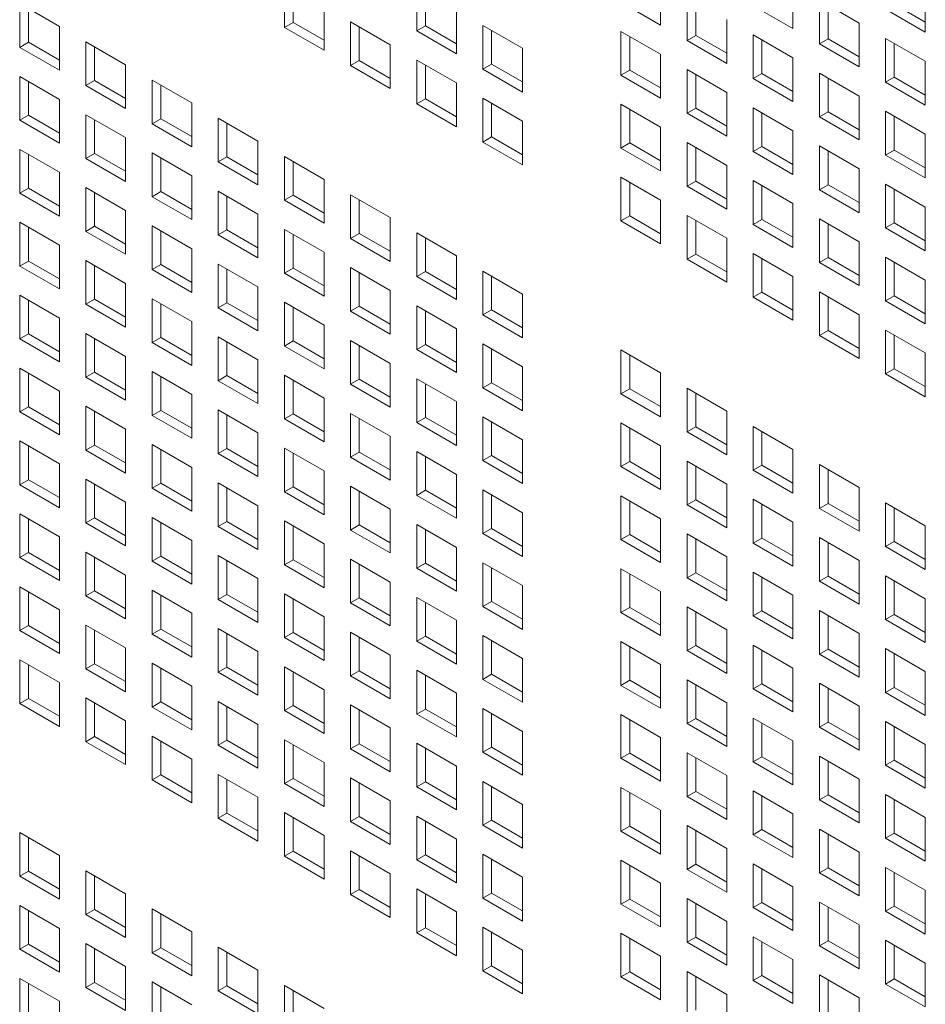
# Model space of a CAD drawing. Units: millimetres. Extents: x 169 to 5389, y 305 to 3993.
# Drawn here: x 951 to 1002, y 1647 to 1703 of the extents above; entities that cross this region are included whole.
import ezdxf

# ---------------------------------------------------------------- set-up
doc = ezdxf.new("R2010")
doc.units = ezdxf.units.MM
doc.header["$LTSCALE"] = 14
doc.layers.add('AM - Drawing', color=7, linetype='Continuous', lineweight=5)

msp = doc.modelspace()

# ---------------------------------------------------------------- linework, layer by layer
at = {"layer": 'AM - Drawing'}
for p, q in [((965.631, 1702.781), (965.631, 1705.262)), ((973.135, 1702.581), (973.135, 1705.062)), ((986.97, 1705.389), (986.97, 1702.909)), ((994.474, 1705.189), (994.474, 1702.709)), ((966.126, 1704.976), (966.126, 1703.067)), ((973.63, 1704.776), (973.63, 1702.867)), ((988.469, 1702.043), (988.469, 1704.523)), ((1001.977, 1704.989), (1001.977, 1702.509)), ((950.624, 1701.65), (950.624, 1704.13)), ((950.624, 1704.13), (952.876, 1702.83)), ((967.883, 1703.962), (967.883, 1701.481)), ((986.97, 1702.909), (984.718, 1704.209)), ((988.964, 1704.238), (988.964, 1702.329)), ((994.474, 1702.709), (992.221, 1704.009)), ((995.973, 1701.843), (995.973, 1704.323)), ((995.973, 1704.323), (998.225, 1703.023)), ((996.468, 1704.037), (996.468, 1702.128)), ((1000.22, 1704.095), (1001.977, 1703.08)), ((951.119, 1703.845), (951.119, 1701.936)), ((975.387, 1703.762), (975.387, 1701.281)), ((1001.977, 1702.509), (999.725, 1703.809)), ((952.876, 1702.83), (952.876, 1700.35)), ((965.631, 1702.781), (966.126, 1703.067)), ((967.883, 1701.481), (965.631, 1702.781)), ((966.126, 1703.067), (967.883, 1702.053)), ((969.383, 1700.615), (969.383, 1703.096)), ((969.383, 1703.096), (971.635, 1701.796)), ((969.878, 1702.81), (969.878, 1700.901)), ((973.135, 1702.581), (973.63, 1702.867)), ((973.63, 1702.867), (975.387, 1701.853)), ((976.887, 1700.415), (976.887, 1702.896)), ((976.887, 1702.896), (979.139, 1701.595)), ((990.722, 1703.223), (990.722, 1700.742)), ((998.225, 1703.023), (998.225, 1700.542)), ((975.387, 1701.281), (973.135, 1702.581)), ((977.382, 1702.61), (977.382, 1700.701)), ((984.718, 1700.077), (984.718, 1702.557)), ((984.718, 1702.557), (986.97, 1701.257)), ((985.213, 1702.271), (985.213, 1700.362)), ((988.469, 1702.043), (988.964, 1702.329)), ((988.964, 1702.329), (990.722, 1701.314)), ((992.221, 1699.877), (992.221, 1702.357)), ((992.221, 1702.357), (994.474, 1701.057)), ((950.624, 1701.65), (951.119, 1701.936)), ((952.876, 1700.35), (950.624, 1701.65)), ((951.119, 1701.936), (952.876, 1700.921)), ((954.375, 1699.484), (954.375, 1701.964)), ((954.375, 1701.964), (956.628, 1700.664)), ((954.87, 1701.678), (954.87, 1699.769)), ((971.635, 1701.796), (971.635, 1699.315)), ((990.722, 1700.742), (988.469, 1702.043)), ((992.716, 1702.071), (992.716, 1700.162)), ((995.973, 1701.843), (996.468, 1702.128)), ((998.225, 1700.542), (995.973, 1701.843)), ((996.468, 1702.128), (998.225, 1701.114)), ((999.725, 1699.677), (999.725, 1702.157)), ((999.725, 1702.157), (1001.977, 1700.857)), ((1000.22, 1701.871), (1000.22, 1699.962)), ((979.139, 1701.595), (979.139, 1699.115)), ((986.97, 1701.257), (986.97, 1698.776)), ((956.628, 1700.664), (956.628, 1698.183)), ((969.383, 1700.615), (969.878, 1700.901)), ((971.635, 1699.315), (969.383, 1700.615)), ((969.878, 1700.901), (971.635, 1699.887)), ((973.135, 1698.449), (973.135, 1700.93)), ((973.135, 1700.93), (975.387, 1699.629)), ((973.63, 1700.644), (973.63, 1698.735)), ((976.887, 1700.415), (977.382, 1700.701)), ((977.382, 1700.701), (979.139, 1699.687)), ((994.474, 1701.057), (994.474, 1698.576)), ((1001.977, 1700.857), (1001.977, 1698.376)), ((950.624, 1697.517), (950.624, 1699.998)), ((950.624, 1699.998), (952.876, 1698.698)), ((979.139, 1699.115), (976.887, 1700.415)), ((984.718, 1700.077), (985.213, 1700.362)), ((986.97, 1698.776), (984.718, 1700.077)), ((985.213, 1700.362), (986.97, 1699.348)), ((988.469, 1697.91), (988.469, 1700.391)), ((988.469, 1700.391), (990.722, 1699.091)), ((988.964, 1700.105), (988.964, 1698.196)), ((992.221, 1699.877), (992.716, 1700.162)), ((992.716, 1700.162), (994.474, 1699.148)), ((995.973, 1697.71), (995.973, 1700.191)), ((995.973, 1700.191), (998.225, 1698.891)), ((951.119, 1699.712), (951.119, 1697.803)), ((954.375, 1699.484), (954.87, 1699.769)), ((956.628, 1698.183), (954.375, 1699.484)), ((954.87, 1699.769), (956.628, 1698.755)), ((958.127, 1697.317), (958.127, 1699.798)), ((958.127, 1699.798), (960.38, 1698.498)), ((958.622, 1699.512), (958.622, 1697.603)), ((975.387, 1699.629), (975.387, 1697.149)), ((994.474, 1698.576), (992.221, 1699.877)), ((996.468, 1699.905), (996.468, 1697.996)), ((999.725, 1699.677), (1000.22, 1699.962)), ((1001.977, 1698.376), (999.725, 1699.677)), ((1000.22, 1699.962), (1001.977, 1698.948)), ((990.722, 1699.091), (990.722, 1696.61)), ((998.225, 1698.891), (998.225, 1696.41)), ((952.876, 1698.698), (952.876, 1696.217)), ((960.38, 1698.498), (960.38, 1696.017)), ((973.135, 1698.449), (973.63, 1698.735)), ((975.387, 1697.149), (973.135, 1698.449)), ((973.63, 1698.735), (975.387, 1697.72)), ((976.887, 1696.283), (976.887, 1698.763)), ((976.887, 1698.763), (979.139, 1697.463)), ((977.382, 1698.478), (977.382, 1696.569)), ((984.718, 1695.944), (984.718, 1698.425)), ((984.718, 1698.425), (986.97, 1697.125)), ((950.624, 1697.517), (951.119, 1697.803)), ((951.119, 1697.803), (952.876, 1696.789)), ((954.375, 1695.351), (954.375, 1697.832)), ((954.375, 1697.832), (956.628, 1696.532)), ((985.213, 1698.139), (985.213, 1696.23)), ((988.469, 1697.91), (988.964, 1698.196)), ((990.722, 1696.61), (988.469, 1697.91)), ((988.964, 1698.196), (990.722, 1697.182)), ((992.221, 1695.744), (992.221, 1698.225)), ((992.221, 1698.225), (994.474, 1696.925)), ((992.716, 1697.939), (992.716, 1696.03)), ((995.973, 1697.71), (996.468, 1697.996)), ((996.468, 1697.996), (998.225, 1696.982)), ((999.725, 1695.544), (999.725, 1698.025)), ((999.725, 1698.025), (1001.977, 1696.725)), ((1000.22, 1697.739), (1000.22, 1695.83)), ((952.876, 1696.217), (950.624, 1697.517)), ((954.87, 1697.546), (954.87, 1695.637)), ((958.127, 1697.317), (958.622, 1697.603)), ((960.38, 1696.017), (958.127, 1697.317)), ((958.622, 1697.603), (960.38, 1696.589)), ((961.879, 1695.151), (961.879, 1697.632)), ((961.879, 1697.632), (964.131, 1696.332)), ((962.374, 1697.346), (962.374, 1695.437)), ((979.139, 1697.463), (979.139, 1694.983)), ((998.225, 1696.41), (995.973, 1697.71)), ((986.97, 1697.125), (986.97, 1694.644)), ((994.474, 1696.925), (994.474, 1694.444)), ((1001.977, 1696.725), (1001.977, 1694.244)), ((956.628, 1696.532), (956.628, 1694.051)), ((964.131, 1696.332), (964.131, 1693.851)), ((976.887, 1696.283), (977.382, 1696.569)), ((979.139, 1694.983), (976.887, 1696.283)), ((977.382, 1696.569), (979.139, 1695.554)), ((984.718, 1695.944), (985.213, 1696.23)), ((985.213, 1696.23), (986.97, 1695.216)), ((988.469, 1693.778), (988.469, 1696.259)), ((988.469, 1696.259), (990.722, 1694.958)), ((950.624, 1693.385), (950.624, 1695.866)), ((950.624, 1695.866), (952.876, 1694.565)), ((951.119, 1695.58), (951.119, 1693.671)), ((954.375, 1695.351), (954.87, 1695.637)), ((954.87, 1695.637), (956.628, 1694.623)), ((958.127, 1693.185), (958.127, 1695.666)), ((958.127, 1695.666), (960.38, 1694.365)), ((986.97, 1694.644), (984.718, 1695.944)), ((988.964, 1695.973), (988.964, 1694.064)), ((992.221, 1695.744), (992.716, 1696.03)), ((994.474, 1694.444), (992.221, 1695.744)), ((992.716, 1696.03), (994.474, 1695.016)), ((995.973, 1693.578), (995.973, 1696.059)), ((995.973, 1696.059), (998.225, 1694.758)), ((996.468, 1695.773), (996.468, 1693.864)), ((999.725, 1695.544), (1000.22, 1695.83)), ((1001.977, 1694.244), (999.725, 1695.544)), ((1000.22, 1695.83), (1001.977, 1694.816)), ((956.628, 1694.051), (954.375, 1695.351)), ((958.622, 1695.38), (958.622, 1693.471)), ((961.879, 1695.151), (962.374, 1695.437)), ((964.131, 1693.851), (961.879, 1695.151)), ((962.374, 1695.437), (964.131, 1694.423)), ((965.631, 1692.985), (965.631, 1695.466)), ((965.631, 1695.466), (967.883, 1694.165)), ((966.126, 1695.18), (966.126, 1693.271)), ((990.722, 1694.958), (990.722, 1692.478)), ((952.876, 1694.565), (952.876, 1692.085)), ((998.225, 1694.758), (998.225, 1692.278)), ((960.38, 1694.365), (960.38, 1691.885)), ((967.883, 1694.165), (967.883, 1691.685)), ((984.718, 1691.812), (984.718, 1694.293)), ((984.718, 1694.293), (986.97, 1692.992)), ((985.213, 1694.007), (985.213, 1692.098)), ((988.469, 1693.778), (988.964, 1694.064)), ((988.964, 1694.064), (990.722, 1693.049)), ((992.221, 1691.612), (992.221, 1694.093)), ((992.221, 1694.093), (994.474, 1692.792)), ((995.973, 1693.578), (996.468, 1693.864)), ((996.468, 1693.864), (998.225, 1692.849)), ((999.725, 1691.412), (999.725, 1693.892)), ((999.725, 1693.892), (1001.977, 1692.592)), ((950.624, 1693.385), (951.119, 1693.671)), ((952.876, 1692.085), (950.624, 1693.385)), ((951.119, 1693.671), (952.876, 1692.656)), ((954.375, 1691.219), (954.375, 1693.7)), ((954.375, 1693.7), (956.628, 1692.399)), ((954.87, 1693.414), (954.87, 1691.505)), ((958.127, 1693.185), (958.622, 1693.471)), ((958.622, 1693.471), (960.38, 1692.456)), ((961.879, 1691.019), (961.879, 1693.5)), ((961.879, 1693.5), (964.131, 1692.199)), ((969.383, 1690.819), (969.383, 1693.299)), ((969.383, 1693.299), (971.635, 1691.999)), ((990.722, 1692.478), (988.469, 1693.778)), ((992.716, 1693.807), (992.716, 1691.898)), ((998.225, 1692.278), (995.973, 1693.578)), ((1000.22, 1693.607), (1000.22, 1691.698)), ((960.38, 1691.885), (958.127, 1693.185)), ((962.374, 1693.214), (962.374, 1691.305)), ((965.631, 1692.985), (966.126, 1693.271)), ((967.883, 1691.685), (965.631, 1692.985)), ((966.126, 1693.271), (967.883, 1692.256)), ((969.878, 1693.014), (969.878, 1691.105)), ((986.97, 1692.992), (986.97, 1690.512)), ((994.474, 1692.792), (994.474, 1690.312)), ((956.628, 1692.399), (956.628, 1689.919)), ((964.131, 1692.199), (964.131, 1689.719)), ((1001.977, 1692.592), (1001.977, 1690.112)), ((950.624, 1689.253), (950.624, 1691.733)), ((950.624, 1691.733), (952.876, 1690.433)), ((971.635, 1691.999), (971.635, 1689.519)), ((984.718, 1691.812), (985.213, 1692.098)), ((986.97, 1690.512), (984.718, 1691.812)), ((985.213, 1692.098), (986.97, 1691.083)), ((988.469, 1689.646), (988.469, 1692.126)), ((988.469, 1692.126), (990.722, 1690.826)), ((988.964, 1691.841), (988.964, 1689.932)), ((992.221, 1691.612), (992.716, 1691.898)), ((994.474, 1690.312), (992.221, 1691.612)), ((992.716, 1691.898), (994.474, 1690.883)), ((995.973, 1689.446), (995.973, 1691.926)), ((995.973, 1691.926), (998.225, 1690.626)), ((996.468, 1691.641), (996.468, 1689.732)), ((999.725, 1691.412), (1000.22, 1691.698)), ((1000.22, 1691.698), (1001.977, 1690.683)), ((951.119, 1691.448), (951.119, 1689.539)), ((954.375, 1691.219), (954.87, 1691.505)), ((956.628, 1689.919), (954.375, 1691.219)), ((954.87, 1691.505), (956.628, 1690.49)), ((958.127, 1689.053), (958.127, 1691.533)), ((958.127, 1691.533), (960.38, 1690.233)), ((958.622, 1691.248), (958.622, 1689.339)), ((961.879, 1691.019), (962.374, 1691.305)), ((962.374, 1691.305), (964.131, 1690.29)), ((965.631, 1688.853), (965.631, 1691.333)), ((965.631, 1691.333), (967.883, 1690.033)), ((966.126, 1691.048), (966.126, 1689.139)), ((969.383, 1690.819), (969.878, 1691.105)), ((969.878, 1691.105), (971.635, 1690.09)), ((973.135, 1688.653), (973.135, 1691.133)), ((973.135, 1691.133), (975.387, 1689.833)), ((1001.977, 1690.112), (999.725, 1691.412)), ((964.131, 1689.719), (961.879, 1691.019)), ((971.635, 1689.519), (969.383, 1690.819)), ((973.63, 1690.848), (973.63, 1688.939)), ((990.722, 1690.826), (990.722, 1688.346)), ((998.225, 1690.626), (998.225, 1688.146)), ((952.876, 1690.433), (952.876, 1687.953)), ((960.38, 1690.233), (960.38, 1687.753)), ((967.883, 1690.033), (967.883, 1687.553)), ((988.469, 1689.646), (988.964, 1689.932)), ((988.964, 1689.932), (990.722, 1688.917)), ((992.221, 1687.48), (992.221, 1689.96)), ((992.221, 1689.96), (994.474, 1688.66)), ((950.624, 1689.253), (951.119, 1689.539)), ((951.119, 1689.539), (952.876, 1688.524)), ((954.375, 1687.087), (954.375, 1689.567)), ((954.375, 1689.567), (956.628, 1688.267)), ((961.879, 1686.887), (961.879, 1689.367)), ((961.879, 1689.367), (964.131, 1688.067)), ((975.387, 1689.833), (975.387, 1687.353)), ((990.722, 1688.346), (988.469, 1689.646)), ((992.716, 1689.674), (992.716, 1687.766)), ((995.973, 1689.446), (996.468, 1689.732)), ((998.225, 1688.146), (995.973, 1689.446)), ((996.468, 1689.732), (998.225, 1688.717)), ((999.725, 1687.28), (999.725, 1689.76)), ((999.725, 1689.76), (1001.977, 1688.46)), ((1000.22, 1689.474), (1000.22, 1687.565)), ((952.876, 1687.953), (950.624, 1689.253)), ((954.87, 1689.281), (954.87, 1687.373)), ((958.127, 1689.053), (958.622, 1689.339)), ((960.38, 1687.753), (958.127, 1689.053)), ((958.622, 1689.339), (960.38, 1688.324)), ((962.374, 1689.081), (962.374, 1687.172)), ((965.631, 1688.853), (966.126, 1689.139)), ((967.883, 1687.553), (965.631, 1688.853)), ((966.126, 1689.139), (967.883, 1688.124)), ((969.383, 1686.687), (969.383, 1689.167)), ((969.383, 1689.167), (971.635, 1687.867)), ((969.878, 1688.881), (969.878, 1686.972)), ((973.135, 1688.653), (973.63, 1688.939)), ((973.63, 1688.939), (975.387, 1687.924)), ((976.887, 1686.487), (976.887, 1688.967)), ((976.887, 1688.967), (979.139, 1687.667)), ((956.628, 1688.267), (956.628, 1685.786)), ((975.387, 1687.353), (973.135, 1688.653)), ((977.382, 1688.681), (977.382, 1686.772)), ((994.474, 1688.66), (994.474, 1686.179)), ((1001.977, 1688.46), (1001.977, 1685.979)), ((964.131, 1688.067), (964.131, 1685.586)), ((971.635, 1687.867), (971.635, 1685.386)), ((992.221, 1687.48), (992.716, 1687.766)), ((992.716, 1687.766), (994.474, 1686.751)), ((995.973, 1685.314), (995.973, 1687.794)), ((995.973, 1687.794), (998.225, 1686.494)), ((950.624, 1685.121), (950.624, 1687.601)), ((950.624, 1687.601), (952.876, 1686.301)), ((951.119, 1687.315), (951.119, 1685.406)), ((954.375, 1687.087), (954.87, 1687.373)), ((954.87, 1687.373), (956.628, 1686.358)), ((958.127, 1684.921), (958.127, 1687.401)), ((958.127, 1687.401), (960.38, 1686.101)), ((961.879, 1686.887), (962.374, 1687.172)), ((962.374, 1687.172), (964.131, 1686.158)), ((965.631, 1684.721), (965.631, 1687.201)), ((965.631, 1687.201), (967.883, 1685.901)), ((979.139, 1687.667), (979.139, 1685.186)), ((994.474, 1686.179), (992.221, 1687.48)), ((996.468, 1687.508), (996.468, 1685.599)), ((999.725, 1687.28), (1000.22, 1687.565)), ((1001.977, 1685.979), (999.725, 1687.28)), ((1000.22, 1687.565), (1001.977, 1686.551)), ((956.628, 1685.786), (954.375, 1687.087)), ((958.622, 1687.115), (958.622, 1685.206)), ((964.131, 1685.586), (961.879, 1686.887)), ((966.126, 1686.915), (966.126, 1685.006)), ((969.383, 1686.687), (969.878, 1686.972)), ((971.635, 1685.386), (969.383, 1686.687)), ((969.878, 1686.972), (971.635, 1685.958)), ((973.135, 1684.52), (973.135, 1687.001)), ((973.135, 1687.001), (975.387, 1685.701)), ((973.63, 1686.715), (973.63, 1684.806)), ((976.887, 1686.487), (977.382, 1686.772)), ((977.382, 1686.772), (979.139, 1685.758)), ((952.876, 1686.301), (952.876, 1683.82)), ((960.38, 1686.101), (960.38, 1683.62)), ((979.139, 1685.186), (976.887, 1686.487)), ((998.225, 1686.494), (998.225, 1684.013)), ((967.883, 1685.901), (967.883, 1683.42)), ((975.387, 1685.701), (975.387, 1683.22)), ((995.973, 1685.314), (996.468, 1685.599)), ((996.468, 1685.599), (998.225, 1684.585)), ((999.725, 1683.147), (999.725, 1685.628)), ((999.725, 1685.628), (1001.977, 1684.328)), ((950.624, 1685.121), (951.119, 1685.406)), ((952.876, 1683.82), (950.624, 1685.121)), ((951.119, 1685.406), (952.876, 1684.392)), ((954.375, 1682.954), (954.375, 1685.435)), ((954.375, 1685.435), (956.628, 1684.135)), ((954.87, 1685.149), (954.87, 1683.24)), ((958.127, 1684.921), (958.622, 1685.206)), ((960.38, 1683.62), (958.127, 1684.921)), ((958.622, 1685.206), (960.38, 1684.192)), ((961.879, 1682.754), (961.879, 1685.235)), ((961.879, 1685.235), (964.131, 1683.935)), ((962.374, 1684.949), (962.374, 1683.04)), ((965.631, 1684.721), (966.126, 1685.006)), ((966.126, 1685.006), (967.883, 1683.992)), ((969.383, 1682.554), (969.383, 1685.035)), ((969.383, 1685.035), (971.635, 1683.735)), ((998.225, 1684.013), (995.973, 1685.314)), ((1000.22, 1685.342), (1000.22, 1683.433)), ((967.883, 1683.42), (965.631, 1684.721)), ((969.878, 1684.749), (969.878, 1682.84)), ((973.135, 1684.52), (973.63, 1684.806)), ((975.387, 1683.22), (973.135, 1684.52)), ((973.63, 1684.806), (975.387, 1683.792)), ((976.887, 1682.354), (976.887, 1684.835)), ((976.887, 1684.835), (979.139, 1683.535)), ((977.382, 1684.549), (977.382, 1682.64)), ((984.718, 1682.016), (984.718, 1684.496)), ((984.718, 1684.496), (986.97, 1683.196)), ((956.628, 1684.135), (956.628, 1681.654)), ((964.131, 1683.935), (964.131, 1681.454)), ((985.213, 1684.21), (985.213, 1682.302)), ((1001.977, 1684.328), (1001.977, 1681.847)), ((950.624, 1680.988), (950.624, 1683.469)), ((950.624, 1683.469), (952.876, 1682.169)), ((954.375, 1682.954), (954.87, 1683.24)), ((954.87, 1683.24), (956.628, 1682.226)), ((958.127, 1680.788), (958.127, 1683.269)), ((958.127, 1683.269), (960.38, 1681.969)), ((971.635, 1683.735), (971.635, 1681.254)), ((979.139, 1683.535), (979.139, 1681.054)), ((999.725, 1683.147), (1000.22, 1683.433)), ((1000.22, 1683.433), (1001.977, 1682.419)), ((951.119, 1683.183), (951.119, 1681.274)), ((956.628, 1681.654), (954.375, 1682.954)), ((958.622, 1682.983), (958.622, 1681.074)), ((961.879, 1682.754), (962.374, 1683.04)), ((964.131, 1681.454), (961.879, 1682.754)), ((962.374, 1683.04), (964.131, 1682.026)), ((965.631, 1680.588), (965.631, 1683.069)), ((965.631, 1683.069), (967.883, 1681.768)), ((966.126, 1682.783), (966.126, 1680.874)), ((969.383, 1682.554), (969.878, 1682.84)), ((969.878, 1682.84), (971.635, 1681.826)), ((973.135, 1680.388), (973.135, 1682.869)), ((973.135, 1682.869), (975.387, 1681.568)), ((986.97, 1683.196), (986.97, 1680.715)), ((1001.977, 1681.847), (999.725, 1683.147)), ((952.876, 1682.169), (952.876, 1679.688)), ((971.635, 1681.254), (969.383, 1682.554)), ((973.63, 1682.583), (973.63, 1680.674)), ((976.887, 1682.354), (977.382, 1682.64)), ((979.139, 1681.054), (976.887, 1682.354)), ((977.382, 1682.64), (979.139, 1681.626)), ((984.718, 1682.016), (985.213, 1682.302)), ((985.213, 1682.302), (986.97, 1681.287)), ((988.469, 1679.85), (988.469, 1682.33)), ((988.469, 1682.33), (990.722, 1681.03)), ((960.38, 1681.969), (960.38, 1679.488)), ((967.883, 1681.768), (967.883, 1679.288)), ((975.387, 1681.568), (975.387, 1679.088)), ((986.97, 1680.715), (984.718, 1682.016)), ((988.964, 1682.044), (988.964, 1680.135)), ((950.624, 1680.988), (951.119, 1681.274)), ((951.119, 1681.274), (952.876, 1680.26)), ((954.375, 1678.822), (954.375, 1681.303)), ((954.375, 1681.303), (956.628, 1680.002)), ((954.87, 1681.017), (954.87, 1679.108)), ((958.127, 1680.788), (958.622, 1681.074)), ((958.622, 1681.074), (960.38, 1680.06)), ((961.879, 1678.622), (961.879, 1681.103)), ((961.879, 1681.103), (964.131, 1679.802)), ((990.722, 1681.03), (990.722, 1678.549)), ((952.876, 1679.688), (950.624, 1680.988)), ((960.38, 1679.488), (958.127, 1680.788)), ((962.374, 1680.817), (962.374, 1678.908)), ((965.631, 1680.588), (966.126, 1680.874)), ((967.883, 1679.288), (965.631, 1680.588)), ((966.126, 1680.874), (967.883, 1679.86)), ((969.383, 1678.422), (969.383, 1680.903)), ((969.383, 1680.903), (971.635, 1679.602)), ((969.878, 1680.617), (969.878, 1678.708)), ((973.135, 1680.388), (973.63, 1680.674)), ((973.63, 1680.674), (975.387, 1679.659)), ((976.887, 1678.222), (976.887, 1680.703)), ((976.887, 1680.703), (979.139, 1679.402)), ((956.628, 1680.002), (956.628, 1677.522)), ((975.387, 1679.088), (973.135, 1680.388)), ((977.382, 1680.417), (977.382, 1678.508)), ((984.718, 1677.883), (984.718, 1680.364)), ((984.718, 1680.364), (986.97, 1679.064)), ((985.213, 1680.078), (985.213, 1678.169)), ((988.469, 1679.85), (988.964, 1680.135)), ((988.964, 1680.135), (990.722, 1679.121)), ((992.221, 1677.683), (992.221, 1680.164)), ((992.221, 1680.164), (994.474, 1678.864)), ((992.716, 1679.878), (992.716, 1677.969)), ((950.624, 1676.856), (950.624, 1679.337)), ((950.624, 1679.337), (952.876, 1678.036)), ((964.131, 1679.802), (964.131, 1677.322)), ((971.635, 1679.602), (971.635, 1677.122)), ((979.139, 1679.402), (979.139, 1676.922)), ((990.722, 1678.549), (988.469, 1679.85)), ((951.119, 1679.051), (951.119, 1677.142)), ((954.375, 1678.822), (954.87, 1679.108)), ((956.628, 1677.522), (954.375, 1678.822)), ((954.87, 1679.108), (956.628, 1678.093)), ((958.127, 1676.656), (958.127, 1679.137)), ((958.127, 1679.137), (960.38, 1677.836)), ((958.622, 1678.851), (958.622, 1676.942)), ((961.879, 1678.622), (962.374, 1678.908)), ((962.374, 1678.908), (964.131, 1677.893)), ((965.631, 1676.456), (965.631, 1678.936)), ((965.631, 1678.936), (967.883, 1677.636)), ((986.97, 1679.064), (986.97, 1676.583)), ((994.474, 1678.864), (994.474, 1676.383)), ((964.131, 1677.322), (961.879, 1678.622)), ((966.126, 1678.651), (966.126, 1676.742)), ((969.383, 1678.422), (969.878, 1678.708)), ((971.635, 1677.122), (969.383, 1678.422)), ((969.878, 1678.708), (971.635, 1677.693)), ((973.135, 1676.256), (973.135, 1678.736)), ((973.135, 1678.736), (975.387, 1677.436)), ((973.63, 1678.451), (973.63, 1676.542)), ((976.887, 1678.222), (977.382, 1678.508)), ((979.139, 1676.922), (976.887, 1678.222)), ((977.382, 1678.508), (979.139, 1677.493)), ((952.876, 1678.036), (952.876, 1675.556)), ((960.38, 1677.836), (960.38, 1675.356)), ((984.718, 1677.883), (985.213, 1678.169)), ((986.97, 1676.583), (984.718, 1677.883)), ((985.213, 1678.169), (986.97, 1677.155)), ((988.469, 1675.717), (988.469, 1678.198)), ((988.469, 1678.198), (990.722, 1676.898)), ((988.964, 1677.912), (988.964, 1676.003)), ((992.221, 1677.683), (992.716, 1677.969)), ((994.474, 1676.383), (992.221, 1677.683)), ((992.716, 1677.969), (994.474, 1676.955)), ((995.973, 1675.517), (995.973, 1677.998)), ((995.973, 1677.998), (998.225, 1676.697)), ((996.468, 1677.712), (996.468, 1675.803)), ((950.624, 1676.856), (951.119, 1677.142)), ((951.119, 1677.142), (952.876, 1676.127)), ((954.375, 1674.69), (954.375, 1677.17)), ((954.375, 1677.17), (956.628, 1675.87)), ((967.883, 1677.636), (967.883, 1675.156)), ((975.387, 1677.436), (975.387, 1674.956)), ((952.876, 1675.556), (950.624, 1676.856)), ((954.87, 1676.885), (954.87, 1674.976)), ((958.127, 1676.656), (958.622, 1676.942)), ((960.38, 1675.356), (958.127, 1676.656)), ((958.622, 1676.942), (960.38, 1675.927)), ((961.879, 1674.49), (961.879, 1676.97)), ((961.879, 1676.97), (964.131, 1675.67)), ((962.374, 1676.685), (962.374, 1674.776)), ((965.631, 1676.456), (966.126, 1676.742)), ((966.126, 1676.742), (967.883, 1675.727)), ((969.383, 1674.29), (969.383, 1676.77)), ((969.383, 1676.77), (971.635, 1675.47)), ((973.135, 1676.256), (973.63, 1676.542)), ((973.63, 1676.542), (975.387, 1675.527)), ((976.887, 1674.09), (976.887, 1676.57)), ((976.887, 1676.57), (979.139, 1675.27)), ((990.722, 1676.898), (990.722, 1674.417)), ((998.225, 1676.697), (998.225, 1674.217)), ((967.883, 1675.156), (965.631, 1676.456)), ((969.878, 1676.485), (969.878, 1674.576)), ((975.387, 1674.956), (973.135, 1676.256)), ((977.382, 1676.284), (977.382, 1674.376)), ((984.718, 1673.751), (984.718, 1676.232)), ((984.718, 1676.232), (986.97, 1674.931)), ((988.469, 1675.717), (988.964, 1676.003)), ((988.964, 1676.003), (990.722, 1674.989)), ((992.221, 1673.551), (992.221, 1676.032)), ((992.221, 1676.032), (994.474, 1674.731)), ((956.628, 1675.87), (956.628, 1673.39)), ((964.131, 1675.67), (964.131, 1673.19)), ((971.635, 1675.47), (971.635, 1672.99)), ((985.213, 1675.946), (985.213, 1674.037)), ((990.722, 1674.417), (988.469, 1675.717)), ((992.716, 1675.746), (992.716, 1673.837)), ((995.973, 1675.517), (996.468, 1675.803)), ((998.225, 1674.217), (995.973, 1675.517)), ((996.468, 1675.803), (998.225, 1674.789)), ((999.725, 1673.351), (999.725, 1675.832)), ((999.725, 1675.832), (1001.977, 1674.531)), ((1000.22, 1675.546), (1000.22, 1673.637)), ((950.624, 1672.724), (950.624, 1675.204)), ((950.624, 1675.204), (952.876, 1673.904)), ((951.119, 1674.918), (951.119, 1673.01)), ((954.375, 1674.69), (954.87, 1674.976)), ((954.87, 1674.976), (956.628, 1673.961)), ((958.127, 1672.524), (958.127, 1675.004)), ((958.127, 1675.004), (960.38, 1673.704)), ((979.139, 1675.27), (979.139, 1672.789)), ((986.97, 1674.931), (986.97, 1672.451)), ((956.628, 1673.39), (954.375, 1674.69)), ((958.622, 1674.718), (958.622, 1672.809)), ((961.879, 1674.49), (962.374, 1674.776)), ((964.131, 1673.19), (961.879, 1674.49)), ((962.374, 1674.776), (964.131, 1673.761)), ((965.631, 1672.324), (965.631, 1674.804)), ((965.631, 1674.804), (967.883, 1673.504)), ((966.126, 1674.518), (966.126, 1672.609)), ((969.383, 1674.29), (969.878, 1674.576)), ((969.878, 1674.576), (971.635, 1673.561)), ((973.135, 1672.124), (973.135, 1674.604)), ((973.135, 1674.604), (975.387, 1673.304)), ((973.63, 1674.318), (973.63, 1672.409)), ((976.887, 1674.09), (977.382, 1674.376)), ((977.382, 1674.376), (979.139, 1673.361)), ((994.474, 1674.731), (994.474, 1672.251)), ((1001.977, 1674.531), (1001.977, 1672.051)), ((952.876, 1673.904), (952.876, 1671.423)), ((971.635, 1672.99), (969.383, 1674.29)), ((979.139, 1672.789), (976.887, 1674.09)), ((984.718, 1673.751), (985.213, 1674.037)), ((986.97, 1672.451), (984.718, 1673.751)), ((985.213, 1674.037), (986.97, 1673.022)), ((988.469, 1671.585), (988.469, 1674.066)), ((988.469, 1674.066), (990.722, 1672.765)), ((988.964, 1673.78), (988.964, 1671.871)), ((992.221, 1673.551), (992.716, 1673.837)), ((992.716, 1673.837), (994.474, 1672.822)), ((995.973, 1671.385), (995.973, 1673.865)), ((995.973, 1673.865), (998.225, 1672.565)), ((960.38, 1673.704), (960.38, 1671.223)), ((967.883, 1673.504), (967.883, 1671.023)), ((975.387, 1673.304), (975.387, 1670.823)), ((994.474, 1672.251), (992.221, 1673.551)), ((996.468, 1673.58), (996.468, 1671.671)), ((999.725, 1673.351), (1000.22, 1673.637)), ((1001.977, 1672.051), (999.725, 1673.351)), ((1000.22, 1673.637), (1001.977, 1672.622)), ((950.624, 1672.724), (951.119, 1673.01)), ((952.876, 1671.423), (950.624, 1672.724)), ((951.119, 1673.01), (952.876, 1671.995)), ((954.375, 1670.558), (954.375, 1673.038)), ((954.375, 1673.038), (956.628, 1671.738)), ((954.87, 1672.752), (954.87, 1670.843)), ((958.127, 1672.524), (958.622, 1672.809)), ((958.622, 1672.809), (960.38, 1671.795)), ((961.879, 1670.358), (961.879, 1672.838)), ((961.879, 1672.838), (964.131, 1671.538)), ((969.383, 1670.158), (969.383, 1672.638)), ((969.383, 1672.638), (971.635, 1671.338)), ((990.722, 1672.765), (990.722, 1670.285)), ((960.38, 1671.223), (958.127, 1672.524)), ((962.374, 1672.552), (962.374, 1670.643)), ((965.631, 1672.324), (966.126, 1672.609)), ((967.883, 1671.023), (965.631, 1672.324)), ((966.126, 1672.609), (967.883, 1671.595)), ((969.878, 1672.352), (969.878, 1670.443)), ((973.135, 1672.124), (973.63, 1672.409)), ((975.387, 1670.823), (973.135, 1672.124)), ((973.63, 1672.409), (975.387, 1671.395)), ((976.887, 1669.957), (976.887, 1672.438)), ((976.887, 1672.438), (979.139, 1671.138)), ((977.382, 1672.152), (977.382, 1670.243)), ((984.718, 1669.619), (984.718, 1672.099)), ((984.718, 1672.099), (986.97, 1670.799)), ((998.225, 1672.565), (998.225, 1670.085)), ((956.628, 1671.738), (956.628, 1669.257)), ((964.131, 1671.538), (964.131, 1669.057)), ((985.213, 1671.814), (985.213, 1669.905)), ((988.469, 1671.585), (988.964, 1671.871)), ((990.722, 1670.285), (988.469, 1671.585)), ((988.964, 1671.871), (990.722, 1670.856)), ((992.221, 1669.419), (992.221, 1671.899)), ((992.221, 1671.899), (994.474, 1670.599)), ((992.716, 1671.614), (992.716, 1669.705)), ((995.973, 1671.385), (996.468, 1671.671)), ((996.468, 1671.671), (998.225, 1670.656)), ((999.725, 1669.219), (999.725, 1671.699)), ((999.725, 1671.699), (1001.977, 1670.399)), ((950.624, 1668.591), (950.624, 1671.072)), ((950.624, 1671.072), (952.876, 1669.772)), ((971.635, 1671.338), (971.635, 1668.857)), ((979.139, 1671.138), (979.139, 1668.657)), ((998.225, 1670.085), (995.973, 1671.385)), ((1000.22, 1671.414), (1000.22, 1669.505)), ((951.119, 1670.786), (951.119, 1668.877)), ((954.375, 1670.558), (954.87, 1670.843)), ((956.628, 1669.257), (954.375, 1670.558)), ((954.87, 1670.843), (956.628, 1669.829)), ((958.127, 1668.391), (958.127, 1670.872)), ((958.127, 1670.872), (960.38, 1669.572)), ((958.622, 1670.586), (958.622, 1668.677)), ((961.879, 1670.358), (962.374, 1670.643)), ((962.374, 1670.643), (964.131, 1669.629)), ((965.631, 1668.191), (965.631, 1670.672)), ((965.631, 1670.672), (967.883, 1669.372)), ((969.383, 1670.158), (969.878, 1670.443)), ((969.878, 1670.443), (971.635, 1669.429)), ((973.135, 1667.991), (973.135, 1670.472)), ((973.135, 1670.472), (975.387, 1669.172)), ((986.97, 1670.799), (986.97, 1668.319)), ((994.474, 1670.599), (994.474, 1668.119)), ((1001.977, 1670.399), (1001.977, 1667.919)), ((964.131, 1669.057), (961.879, 1670.358)), ((966.126, 1670.386), (966.126, 1668.477)), ((971.635, 1668.857), (969.383, 1670.158)), ((973.63, 1670.186), (973.63, 1668.277)), ((976.887, 1669.957), (977.382, 1670.243)), ((979.139, 1668.657), (976.887, 1669.957)), ((977.382, 1670.243), (979.139, 1669.229)), ((984.718, 1669.619), (985.213, 1669.905)), ((985.213, 1669.905), (986.97, 1668.89)), ((988.469, 1667.453), (988.469, 1669.933)), ((988.469, 1669.933), (990.722, 1668.633)), ((952.876, 1669.772), (952.876, 1667.291)), ((960.38, 1669.572), (960.38, 1667.091)), ((967.883, 1669.372), (967.883, 1666.891)), ((986.97, 1668.319), (984.718, 1669.619)), ((988.964, 1669.647), (988.964, 1667.738)), ((992.221, 1669.419), (992.716, 1669.705)), ((994.474, 1668.119), (992.221, 1669.419)), ((992.716, 1669.705), (994.474, 1668.69)), ((995.973, 1667.253), (995.973, 1669.733)), ((995.973, 1669.733), (998.225, 1668.433)), ((996.468, 1669.447), (996.468, 1667.538)), ((999.725, 1669.219), (1000.22, 1669.505)), ((1000.22, 1669.505), (1001.977, 1668.49)), ((950.624, 1668.591), (951.119, 1668.877)), ((951.119, 1668.877), (952.876, 1667.863)), ((954.375, 1666.425), (954.375, 1668.906)), ((954.375, 1668.906), (956.628, 1667.606)), ((975.387, 1669.172), (975.387, 1666.691)), ((1001.977, 1667.919), (999.725, 1669.219)), ((952.876, 1667.291), (950.624, 1668.591)), ((954.87, 1668.62), (954.87, 1666.711)), ((958.127, 1668.391), (958.622, 1668.677)), ((960.38, 1667.091), (958.127, 1668.391)), ((958.622, 1668.677), (960.38, 1667.663)), ((961.879, 1666.225), (961.879, 1668.706)), ((961.879, 1668.706), (964.131, 1667.406)), ((962.374, 1668.42), (962.374, 1666.511)), ((965.631, 1668.191), (966.126, 1668.477)), ((967.883, 1666.891), (965.631, 1668.191)), ((966.126, 1668.477), (967.883, 1667.463)), ((969.383, 1666.025), (969.383, 1668.506)), ((969.383, 1668.506), (971.635, 1667.205)), ((969.878, 1668.22), (969.878, 1666.311)), ((973.135, 1667.991), (973.63, 1668.277)), ((973.63, 1668.277), (975.387, 1667.263)), ((976.887, 1665.825), (976.887, 1668.306)), ((976.887, 1668.306), (979.139, 1667.005)), ((990.722, 1668.633), (990.722, 1666.152)), ((998.225, 1668.433), (998.225, 1665.952)), ((956.628, 1667.606), (956.628, 1665.125)), ((975.387, 1666.691), (973.135, 1667.991)), ((977.382, 1668.02), (977.382, 1666.111)), ((984.718, 1665.487), (984.718, 1667.967)), ((984.718, 1667.967), (986.97, 1666.667)), ((985.213, 1667.681), (985.213, 1665.772)), ((988.469, 1667.453), (988.964, 1667.738)), ((988.964, 1667.738), (990.722, 1666.724)), ((992.221, 1665.287), (992.221, 1667.767)), ((992.221, 1667.767), (994.474, 1666.467)), ((964.131, 1667.406), (964.131, 1664.925)), ((971.635, 1667.205), (971.635, 1664.725)), ((990.722, 1666.152), (988.469, 1667.453)), ((992.716, 1667.481), (992.716, 1665.572)), ((995.973, 1667.253), (996.468, 1667.538)), ((998.225, 1665.952), (995.973, 1667.253)), ((996.468, 1667.538), (998.225, 1666.524)), ((999.725, 1665.086), (999.725, 1667.567)), ((999.725, 1667.567), (1001.977, 1666.267)), ((1000.22, 1667.281), (1000.22, 1665.372)), ((950.624, 1664.459), (950.624, 1666.94)), ((950.624, 1666.94), (952.876, 1665.639)), ((951.119, 1666.654), (951.119, 1664.745)), ((954.375, 1666.425), (954.87, 1666.711)), ((954.87, 1666.711), (956.628, 1665.697)), ((958.127, 1664.259), (958.127, 1666.74)), ((958.127, 1666.74), (960.38, 1665.439)), ((961.879, 1666.225), (962.374, 1666.511)), ((962.374, 1666.511), (964.131, 1665.497)), ((965.631, 1664.059), (965.631, 1666.54)), ((965.631, 1666.54), (967.883, 1665.239)), ((979.139, 1667.005), (979.139, 1664.525)), ((986.97, 1666.667), (986.97, 1664.186)), ((956.628, 1665.125), (954.375, 1666.425)), ((958.622, 1666.454), (958.622, 1664.545)), ((964.131, 1664.925), (961.879, 1666.225)), ((966.126, 1666.254), (966.126, 1664.345)), ((969.383, 1666.025), (969.878, 1666.311)), ((971.635, 1664.725), (969.383, 1666.025)), ((969.878, 1666.311), (971.635, 1665.296)), ((973.135, 1663.859), (973.135, 1666.34)), ((973.135, 1666.34), (975.387, 1665.039)), ((973.63, 1666.054), (973.63, 1664.145)), ((976.887, 1665.825), (977.382, 1666.111)), ((977.382, 1666.111), (979.139, 1665.096)), ((994.474, 1666.467), (994.474, 1663.986)), ((1001.977, 1666.267), (1001.977, 1663.786)), ((952.876, 1665.639), (952.876, 1663.159)), ((960.38, 1665.439), (960.38, 1662.959)), ((979.139, 1664.525), (976.887, 1665.825)), ((984.718, 1665.487), (985.213, 1665.772)), ((986.97, 1664.186), (984.718, 1665.487)), ((985.213, 1665.772), (986.97, 1664.758)), ((988.469, 1663.32), (988.469, 1665.801)), ((988.469, 1665.801), (990.722, 1664.501)), ((988.964, 1665.515), (988.964, 1663.606)), ((992.221, 1665.287), (992.716, 1665.572)), ((992.716, 1665.572), (994.474, 1664.558)), ((995.973, 1663.12), (995.973, 1665.601)), ((995.973, 1665.601), (998.225, 1664.301)), ((999.725, 1665.086), (1000.22, 1665.372)), ((1000.22, 1665.372), (1001.977, 1664.358)), ((967.883, 1665.239), (967.883, 1662.759)), ((975.387, 1665.039), (975.387, 1662.559)), ((994.474, 1663.986), (992.221, 1665.287)), ((996.468, 1665.315), (996.468, 1663.406)), ((1001.977, 1663.786), (999.725, 1665.086)), ((950.624, 1664.459), (951.119, 1664.745)), ((952.876, 1663.159), (950.624, 1664.459)), ((951.119, 1664.745), (952.876, 1663.73)), ((954.375, 1662.293), (954.375, 1664.774)), ((954.375, 1664.774), (956.628, 1663.473)), ((954.87, 1664.488), (954.87, 1662.579)), ((958.127, 1664.259), (958.622, 1664.545)), ((960.38, 1662.959), (958.127, 1664.259)), ((958.622, 1664.545), (960.38, 1663.53)), ((961.879, 1662.093), (961.879, 1664.573)), ((961.879, 1664.573), (964.131, 1663.273)), ((962.374, 1664.288), (962.374, 1662.379)), ((965.631, 1664.059), (966.126, 1664.345)), ((966.126, 1664.345), (967.883, 1663.33)), ((969.383, 1661.893), (969.383, 1664.373)), ((969.383, 1664.373), (971.635, 1663.073)), ((990.722, 1664.501), (990.722, 1662.02)), ((998.225, 1664.301), (998.225, 1661.82)), ((967.883, 1662.759), (965.631, 1664.059)), ((969.878, 1664.088), (969.878, 1662.179)), ((973.135, 1663.859), (973.63, 1664.145)), ((975.387, 1662.559), (973.135, 1663.859)), ((973.63, 1664.145), (975.387, 1663.13)), ((976.887, 1661.693), (976.887, 1664.173)), ((976.887, 1664.173), (979.139, 1662.873)), ((977.382, 1663.888), (977.382, 1661.979)), ((984.718, 1661.354), (984.718, 1663.835)), ((984.718, 1663.835), (986.97, 1662.535)), ((956.628, 1663.473), (956.628, 1660.993)), ((964.131, 1663.273), (964.131, 1660.793)), ((985.213, 1663.549), (985.213, 1661.64)), ((988.469, 1663.32), (988.964, 1663.606)), ((990.722, 1662.02), (988.469, 1663.32)), ((988.964, 1663.606), (990.722, 1662.592)), ((992.221, 1661.154), (992.221, 1663.635)), ((992.221, 1663.635), (994.474, 1662.334)), ((992.716, 1663.349), (992.716, 1661.44)), ((995.973, 1663.12), (996.468, 1663.406)), ((996.468, 1663.406), (998.225, 1662.392)), ((999.725, 1660.954), (999.725, 1663.435)), ((999.725, 1663.435), (1001.977, 1662.134)), ((1000.22, 1663.149), (1000.22, 1661.24)), ((954.375, 1662.293), (954.87, 1662.579)), ((954.87, 1662.579), (956.628, 1661.564)), ((958.127, 1660.127), (958.127, 1662.607)), ((958.127, 1662.607), (960.38, 1661.307)), ((971.635, 1663.073), (971.635, 1660.593)), ((979.139, 1662.873), (979.139, 1660.393)), ((998.225, 1661.82), (995.973, 1663.12)), ((956.628, 1660.993), (954.375, 1662.293)), ((958.622, 1662.322), (958.622, 1660.413)), ((961.879, 1662.093), (962.374, 1662.379)), ((964.131, 1660.793), (961.879, 1662.093)), ((962.374, 1662.379), (964.131, 1661.364)), ((965.631, 1659.927), (965.631, 1662.407)), ((965.631, 1662.407), (967.883, 1661.107)), ((966.126, 1662.122), (966.126, 1660.213)), ((969.383, 1661.893), (969.878, 1662.179)), ((969.878, 1662.179), (971.635, 1661.164)), ((973.135, 1659.727), (973.135, 1662.207)), ((973.135, 1662.207), (975.387, 1660.907)), ((986.97, 1662.535), (986.97, 1660.054)), ((994.474, 1662.334), (994.474, 1659.854)), ((1001.977, 1662.134), (1001.977, 1659.654)), ((971.635, 1660.593), (969.383, 1661.893)), ((973.63, 1661.922), (973.63, 1660.013)), ((976.887, 1661.693), (977.382, 1661.979)), ((979.139, 1660.393), (976.887, 1661.693)), ((977.382, 1661.979), (979.139, 1660.964)), ((984.718, 1661.354), (985.213, 1661.64)), ((985.213, 1661.64), (986.97, 1660.626)), ((988.469, 1659.188), (988.469, 1661.669)), ((988.469, 1661.669), (990.722, 1660.368)), ((995.973, 1658.988), (995.973, 1661.469)), ((995.973, 1661.469), (998.225, 1660.168)), ((960.38, 1661.307), (960.38, 1658.827)), ((967.883, 1661.107), (967.883, 1658.627)), ((975.387, 1660.907), (975.387, 1658.426)), ((986.97, 1660.054), (984.718, 1661.354)), ((988.964, 1661.383), (988.964, 1659.474)), ((992.221, 1661.154), (992.716, 1661.44)), ((994.474, 1659.854), (992.221, 1661.154)), ((992.716, 1661.44), (994.474, 1660.426)), ((996.468, 1661.183), (996.468, 1659.274)), ((999.725, 1660.954), (1000.22, 1661.24)), ((1001.977, 1659.654), (999.725, 1660.954)), ((1000.22, 1661.24), (1001.977, 1660.225)), ((958.127, 1660.127), (958.622, 1660.413)), ((958.622, 1660.413), (960.38, 1659.398)), ((961.879, 1657.961), (961.879, 1660.441)), ((961.879, 1660.441), (964.131, 1659.141)), ((990.722, 1660.368), (990.722, 1657.888)), ((960.38, 1658.827), (958.127, 1660.127)), ((962.374, 1660.155), (962.374, 1658.246)), ((965.631, 1659.927), (966.126, 1660.213)), ((967.883, 1658.627), (965.631, 1659.927)), ((966.126, 1660.213), (967.883, 1659.198)), ((969.383, 1657.761), (969.383, 1660.241)), ((969.383, 1660.241), (971.635, 1658.941)), ((969.878, 1659.955), (969.878, 1658.046)), ((973.135, 1659.727), (973.63, 1660.013)), ((973.63, 1660.013), (975.387, 1658.998)), ((976.887, 1657.561), (976.887, 1660.041)), ((976.887, 1660.041), (979.139, 1658.741)), ((998.225, 1660.168), (998.225, 1657.688)), ((975.387, 1658.426), (973.135, 1659.727)), ((977.382, 1659.755), (977.382, 1657.846)), ((984.718, 1657.222), (984.718, 1659.703)), ((984.718, 1659.703), (986.97, 1658.402)), ((985.213, 1659.417), (985.213, 1657.508)), ((988.469, 1659.188), (988.964, 1659.474)), ((988.964, 1659.474), (990.722, 1658.459)), ((992.221, 1657.022), (992.221, 1659.502)), ((992.221, 1659.502), (994.474, 1658.202)), ((995.973, 1658.988), (996.468, 1659.274)), ((996.468, 1659.274), (998.225, 1658.259)), ((999.725, 1656.822), (999.725, 1659.302)), ((999.725, 1659.302), (1001.977, 1658.002)), ((964.131, 1659.141), (964.131, 1656.66)), ((971.635, 1658.941), (971.635, 1656.46)), ((979.139, 1658.741), (979.139, 1656.26)), ((990.722, 1657.888), (988.469, 1659.188)), ((992.716, 1659.217), (992.716, 1657.308)), ((998.225, 1657.688), (995.973, 1658.988)), ((1000.22, 1659.017), (1000.22, 1657.108)), ((961.879, 1657.961), (962.374, 1658.246)), ((962.374, 1658.246), (964.131, 1657.232)), ((965.631, 1655.795), (965.631, 1658.275)), ((965.631, 1658.275), (967.883, 1656.975)), ((986.97, 1658.402), (986.97, 1655.922)), ((994.474, 1658.202), (994.474, 1655.722)), ((964.131, 1656.66), (961.879, 1657.961)), ((966.126, 1657.989), (966.126, 1656.08)), ((969.383, 1657.761), (969.878, 1658.046)), ((971.635, 1656.46), (969.383, 1657.761)), ((969.878, 1658.046), (971.635, 1657.032)), ((973.135, 1655.594), (973.135, 1658.075)), ((973.135, 1658.075), (975.387, 1656.775)), ((973.63, 1657.789), (973.63, 1655.88)), ((976.887, 1657.561), (977.382, 1657.846)), ((979.139, 1656.26), (976.887, 1657.561)), ((977.382, 1657.846), (979.139, 1656.832)), ((1001.977, 1658.002), (1001.977, 1655.522)), ((950.624, 1654.663), (950.624, 1657.143)), ((950.624, 1657.143), (952.876, 1655.843)), ((984.718, 1657.222), (985.213, 1657.508)), ((986.97, 1655.922), (984.718, 1657.222)), ((985.213, 1657.508), (986.97, 1656.493)), ((988.469, 1655.056), (988.469, 1657.536)), ((988.469, 1657.536), (990.722, 1656.236)), ((988.964, 1657.251), (988.964, 1655.342)), ((992.221, 1657.022), (992.716, 1657.308)), ((994.474, 1655.722), (992.221, 1657.022)), ((992.716, 1657.308), (994.474, 1656.293)), ((995.973, 1654.856), (995.973, 1657.336)), ((995.973, 1657.336), (998.225, 1656.036)), ((996.468, 1657.051), (996.468, 1655.142)), ((999.725, 1656.822), (1000.22, 1657.108)), ((1000.22, 1657.108), (1001.977, 1656.093)), ((951.119, 1656.858), (951.119, 1654.949)), ((967.883, 1656.975), (967.883, 1654.494)), ((975.387, 1656.775), (975.387, 1654.294)), ((1001.977, 1655.522), (999.725, 1656.822)), ((965.631, 1655.795), (966.126, 1656.08)), ((966.126, 1656.08), (967.883, 1655.066)), ((969.383, 1653.628), (969.383, 1656.109)), ((969.383, 1656.109), (971.635, 1654.809)), ((973.135, 1655.594), (973.63, 1655.88)), ((973.63, 1655.88), (975.387, 1654.866)), ((976.887, 1653.428), (976.887, 1655.909)), ((976.887, 1655.909), (979.139, 1654.609)), ((990.722, 1656.236), (990.722, 1653.756)), ((998.225, 1656.036), (998.225, 1653.556)), ((952.876, 1655.843), (952.876, 1653.363)), ((967.883, 1654.494), (965.631, 1655.795)), ((969.878, 1655.823), (969.878, 1653.914)), ((975.387, 1654.294), (973.135, 1655.594)), ((977.382, 1655.623), (977.382, 1653.714)), ((984.718, 1653.09), (984.718, 1655.57)), ((984.718, 1655.57), (986.97, 1654.27)), ((988.469, 1655.056), (988.964, 1655.342)), ((988.964, 1655.342), (990.722, 1654.327)), ((992.221, 1652.89), (992.221, 1655.37)), ((992.221, 1655.37), (994.474, 1654.07)), ((950.624, 1654.663), (951.119, 1654.949)), ((951.119, 1654.949), (952.876, 1653.934)), ((954.375, 1652.497), (954.375, 1654.977)), ((954.375, 1654.977), (956.628, 1653.677)), ((971.635, 1654.809), (971.635, 1652.328)), ((985.213, 1655.284), (985.213, 1653.375)), ((990.722, 1653.756), (988.469, 1655.056)), ((992.716, 1655.084), (992.716, 1653.175)), ((995.973, 1654.856), (996.468, 1655.142)), ((998.225, 1653.556), (995.973, 1654.856)), ((996.468, 1655.142), (998.225, 1654.127)), ((999.725, 1652.69), (999.725, 1655.17)), ((999.725, 1655.17), (1001.977, 1653.87)), ((1000.22, 1654.884), (1000.22, 1652.975)), ((952.876, 1653.363), (950.624, 1654.663)), ((954.87, 1654.691), (954.87, 1652.782)), ((979.139, 1654.609), (979.139, 1652.128)), ((986.97, 1654.27), (986.97, 1651.789)), ((956.628, 1653.677), (956.628, 1651.196)), ((969.383, 1653.628), (969.878, 1653.914)), ((969.878, 1653.914), (971.635, 1652.9)), ((973.135, 1651.462), (973.135, 1653.943)), ((973.135, 1653.943), (975.387, 1652.642)), ((973.63, 1653.657), (973.63, 1651.748)), ((976.887, 1653.428), (977.382, 1653.714)), ((977.382, 1653.714), (979.139, 1652.7)), ((994.474, 1654.07), (994.474, 1651.589)), ((1001.977, 1653.87), (1001.977, 1651.389)), ((971.635, 1652.328), (969.383, 1653.628)), ((979.139, 1652.128), (976.887, 1653.428)), ((984.718, 1653.09), (985.213, 1653.375)), ((986.97, 1651.789), (984.718, 1653.09)), ((985.213, 1653.375), (986.97, 1652.361)), ((988.469, 1650.924), (988.469, 1653.404)), ((988.469, 1653.404), (990.722, 1652.104)), ((988.964, 1653.118), (988.964, 1651.209)), ((992.221, 1652.89), (992.716, 1653.175)), ((992.716, 1653.175), (994.474, 1652.161)), ((995.973, 1650.724), (995.973, 1653.204)), ((995.973, 1653.204), (998.225, 1651.904)), ((950.624, 1650.531), (950.624, 1653.011)), ((950.624, 1653.011), (952.876, 1651.711)), ((951.119, 1652.725), (951.119, 1650.816)), ((954.375, 1652.497), (954.87, 1652.782)), ((954.87, 1652.782), (956.628, 1651.768)), ((958.127, 1650.331), (958.127, 1652.811)), ((958.127, 1652.811), (960.38, 1651.511)), ((975.387, 1652.642), (975.387, 1650.162)), ((994.474, 1651.589), (992.221, 1652.89)), ((996.468, 1652.918), (996.468, 1651.009)), ((999.725, 1652.69), (1000.22, 1652.975)), ((1001.977, 1651.389), (999.725, 1652.69)), ((1000.22, 1652.975), (1001.977, 1651.961)), ((956.628, 1651.196), (954.375, 1652.497)), ((958.622, 1652.525), (958.622, 1650.616)), ((990.722, 1652.104), (990.722, 1649.623)), ((952.876, 1651.711), (952.876, 1649.23)), ((960.38, 1651.511), (960.38, 1649.03)), ((973.135, 1651.462), (973.63, 1651.748)), ((975.387, 1650.162), (973.135, 1651.462)), ((973.63, 1651.748), (975.387, 1650.733)), ((976.887, 1649.296), (976.887, 1651.777)), ((976.887, 1651.777), (979.139, 1650.476)), ((977.382, 1651.491), (977.382, 1649.582)), ((984.718, 1648.957), (984.718, 1651.438)), ((984.718, 1651.438), (986.97, 1650.138)), ((998.225, 1651.904), (998.225, 1649.423)), ((985.213, 1651.152), (985.213, 1649.243)), ((988.469, 1650.924), (988.964, 1651.209)), ((990.722, 1649.623), (988.469, 1650.924)), ((988.964, 1651.209), (990.722, 1650.195)), ((992.221, 1648.757), (992.221, 1651.238)), ((992.221, 1651.238), (994.474, 1649.938)), ((992.716, 1650.952), (992.716, 1649.043)), ((995.973, 1650.724), (996.468, 1651.009)), ((996.468, 1651.009), (998.225, 1649.995)), ((999.725, 1648.557), (999.725, 1651.038)), ((999.725, 1651.038), (1001.977, 1649.738)), ((950.624, 1650.531), (951.119, 1650.816)), ((952.876, 1649.23), (950.624, 1650.531)), ((951.119, 1650.816), (952.876, 1649.802)), ((954.375, 1648.364), (954.375, 1650.845)), ((954.375, 1650.845), (956.628, 1649.545)), ((954.87, 1650.559), (954.87, 1648.65)), ((958.127, 1650.331), (958.622, 1650.616)), ((960.38, 1649.03), (958.127, 1650.331)), ((958.622, 1650.616), (960.38, 1649.602)), ((961.879, 1648.164), (961.879, 1650.645)), ((961.879, 1650.645), (964.131, 1649.345)), ((962.374, 1650.359), (962.374, 1648.45)), ((979.139, 1650.476), (979.139, 1647.996)), ((998.225, 1649.423), (995.973, 1650.724)), ((1000.22, 1650.752), (1000.22, 1648.843)), ((986.97, 1650.138), (986.97, 1647.657)), ((994.474, 1649.938), (994.474, 1647.457)), ((956.628, 1649.545), (956.628, 1647.064)), ((964.131, 1649.345), (964.131, 1646.864)), ((976.887, 1649.296), (977.382, 1649.582)), ((979.139, 1647.996), (976.887, 1649.296)), ((977.382, 1649.582), (979.139, 1648.567)), ((984.718, 1648.957), (985.213, 1649.243)), ((985.213, 1649.243), (986.97, 1648.229)), ((988.469, 1646.791), (988.469, 1649.272)), ((988.469, 1649.272), (990.722, 1647.972)), ((1001.977, 1649.738), (1001.977, 1647.257)), ((950.624, 1646.398), (950.624, 1648.879)), ((950.624, 1648.879), (952.876, 1647.579)), ((954.375, 1648.364), (954.87, 1648.65)), ((954.87, 1648.65), (956.628, 1647.636)), ((958.127, 1646.198), (958.127, 1648.679)), ((958.127, 1648.679), (960.38, 1647.378)), ((986.97, 1647.657), (984.718, 1648.957)), ((988.964, 1648.986), (988.964, 1647.077)), ((992.221, 1648.757), (992.716, 1649.043)), ((994.474, 1647.457), (992.221, 1648.757)), ((992.716, 1649.043), (994.474, 1648.029)), ((995.973, 1646.591), (995.973, 1649.072)), ((995.973, 1649.072), (998.225, 1647.771)), ((996.468, 1648.786), (996.468, 1646.877)), ((999.725, 1648.557), (1000.22, 1648.843)), ((1000.22, 1648.843), (1001.977, 1647.829)), ((951.119, 1648.593), (951.119, 1646.684)), ((956.628, 1647.064), (954.375, 1648.364)), ((958.622, 1648.393), (958.622, 1646.484)), ((961.879, 1648.164), (962.374, 1648.45)), ((964.131, 1646.864), (961.879, 1648.164)), ((962.374, 1648.45), (964.131, 1647.436)), ((965.631, 1645.998), (965.631, 1648.479)), ((965.631, 1648.479), (967.883, 1647.178)), ((966.126, 1648.193), (966.126, 1646.284)), ((1001.977, 1647.257), (999.725, 1648.557)), ((952.876, 1647.579), (952.876, 1645.098)), ((990.722, 1647.972), (990.722, 1645.491)), ((998.225, 1647.771), (998.225, 1645.291))]:
    msp.add_line(p, q, dxfattribs=at)

doc.saveas('drawing.dxf')
